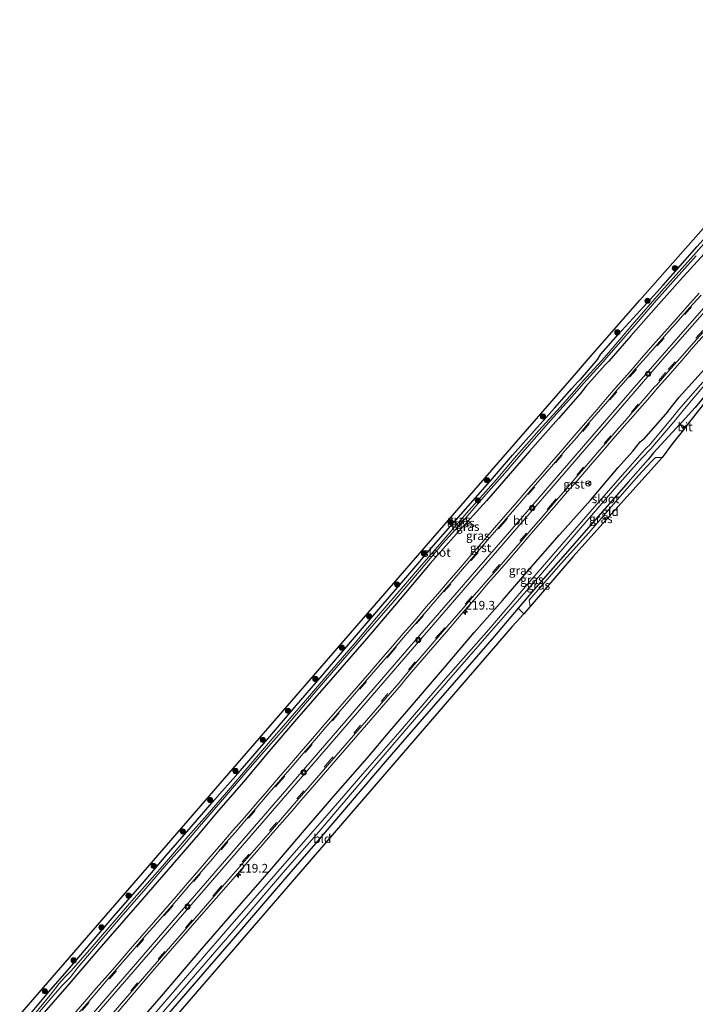
# Model space of a CAD drawing. Units: metres. Extents: x 229997 to 233337, y 441179 to 443750.
# Drawn here: x 231173 to 231367, y 442085 to 442368 of the extents above; entities that cross this region are included whole.
import ezdxf
from ezdxf.enums import TextEntityAlignment as Align

# ---------------------------------------------------------------- set-up
doc = ezdxf.new("R2010")
doc.units = ezdxf.units.M
doc.linetypes.add('VW-3-9_STREEP', pattern=[12, 3, -9])
doc.layers.get('0').update_dxf_attribs({"lineweight": 25})
for name, color, linetype, lineweight in [('B-ME-AL-OVERIG-S-B1', 7, 'Continuous', 18), ('B-ME-AM-KILOMETR-S-B1', 7, 'Continuous', 18), ('B-ME-GR-BOOM-S-B1', 93, 'Continuous', 18), ('B-ME-IE-GRASLAND-GV-B6', 93, 'Continuous', 18), ('B-ME-IE-GRONDWERKLIJN-GROND_INGERICHT-GV-B6', 253, 'Continuous', 18), ('B-ME-IE-TERREINAFSCHEIDING-DOORGANG-L-B1', 8, 'IE-TERREINAFSCHEIDING-KUNSTMATIG-OPEN', 18), ('B-ME-OG-WATER-GV-B6', 153, 'Continuous', 18), ('B-ME-VH-VERH_SOORT-BITUMEN-GV-B6', 8, 'IE-TERREINAFSCHEIDING-NATUURLIJK-HOUTWAL', 18), ('B-ME-VH-VERH_SOORT-GV-B6', 8, 'Continuous', 18), ('B-ME-VW-MARKERING-39STREEP-015-L-B1', 255, 'VW-3-9_STREEP', 18), ('B-ME-VW-MARKERING-STREEP-015-L-B1', 7, 'Continuous', 18), ('B-ME-VW-MEUBILAIR_WEGMEUBILAIR-RONA-S-B1', 8, 'Continuous', 18)]:
    doc.layers.add(name, color=color, linetype=linetype, lineweight=lineweight)
doc.layers.add('B-ME-GW-INSTEEKWATERGANG-L-B1', color=10, linetype='Continuous')
doc.layers.add('B-ME-KG-KADASTRAAL-OPNAMEDTMGRENS-L-B1', color=10, linetype='Continuous')
doc.styles.add('NLCS-ISO', font='NLCS-ISO.TTF')
doc.linetypes.add('IE-TERREINAFSCHEIDING-KUNSTMATIG-OPEN', pattern='A,7,-1.5,[67,NLCS.SHX,S=0.75,R=0,X=0,Y=0],-1.5', length=10)
doc.linetypes.add('IE-TERREINAFSCHEIDING-NATUURLIJK-HOUTWAL', pattern='A,7,-1.5,[67,NLCS.SHX,S=0.75,R=45,X=0,Y=0],-1.5,7,-1.5,[70,NLCS.SHX,S=0.75,R=0,X=0,Y=0],-1.5', length=20)

# ---------------------------------------------------------------- blocks, each defined once
blk = doc.blocks.new('hecto')
for p, q in [((0, 0.625), (-0.625, 0)), ((0, -0.625), (0, 0.625)), ((-0.625, 0), (0.625, 0)), ((0.625, 0), (0, -0.625))]:
    blk.add_line(p, q)
blk = doc.blocks.new('boom')
h = blk.add_hatch(color=256)
edge = h.paths.add_edge_path()
edge.add_arc((0, 0), 0.75, 0, 360)
blk.add_circle((0, 0), 0.75)
blk = doc.blocks.new('wegwijzer')
for q in [(-0.53, -0.53), (0, 0.75), (0.53, -0.53)]:
    blk.add_line((0, 0), q)
blk.add_circle((0, 0), 0.75)
blk = doc.blocks.new('glasbolreflect')
for p, q in [((-0.75, 0), (-0.4, 0)), ((-0.28, 0.28), (-0.53, 0.53)), ((0, 0.4), (0, 0.75)), ((0.28, 0.28), (0.53, 0.53)), ((-0.53, -0.53), (-0.28, -0.28)), ((0, -0.75), (0, -0.4)), ((0.53, -0.53), (0.28, -0.28)), ((0.4, 0), (0.75, 0))]:
    blk.add_line(p, q)
for radius in [0.75, 0.4]:
    blk.add_circle((0, 0), radius)

msp = doc.modelspace()

# ---------------------------------------------------------------- linework, layer by layer
at = {"layer": 'B-ME-GW-INSTEEKWATERGANG-L-B1'}
for p, q in [((231338.757, 442270.419, 19.789), (231333.732, 442264.42, 19.797)), ((231335.302, 442262.458, 19.733), (231340.902, 442268.684, 19.836)), ((231358.94, 442255.284, 19.833), (231351.865, 442247.275, 19.848)), ((231354.821, 442243.375, 19.645), (231362.449, 442251.722, 19.769))]:
    msp.add_line(p, q, dxfattribs=at)
for points in [[(231338.757, 442270.419, 19.789), (231339.628, 442271.705, 19.789), (231344.609, 442277.446, 19.793), (231352.002, 442285.423, 19.729), (231357.59, 442291.558, 19.733), (231367.328, 442302.743, 19.693), (231373.303, 442309.319, 19.665), (231382.56, 442319.512, 19.665), (231390.471, 442328.254, 19.665), (231398.341, 442337.243, 19.626), (231405.468, 442344.935, 19.59), (231413.853, 442354.349, 19.661), (231422.542, 442363.849, 19.661), (231425.009, 442366.636, 19.685)], [(231427.221, 442364.855, 19.836), (231420.197, 442356.869, 19.836), (231412.274, 442348.233, 19.836), (231404.798, 442339.898, 19.805), (231396.139, 442330.358, 19.773), (231387.341, 442320.25, 19.789), (231378.658, 442310.811, 19.749), (231369.314, 442300.596, 19.757), (231362.483, 442292.999, 19.769), (231355.512, 442285.253, 19.777), (231348.238, 442277.015, 19.777), (231341.93, 442269.721, 19.785), (231340.902, 442268.684, 19.836)], [(231447.457, 442348.562, 19.075), (231441.194, 442341.222, 19.068), (231432.307, 442331.529, 19.168), (231423.061, 442320.877, 19.184), (231412.177, 442308.734, 19.216), (231404.545, 442300.366, 19.216), (231396.327, 442290.594, 19.653), (231395.208, 442289.323, 19.653), (231390.055, 442283.563, 19.669), (231386.689, 442279.763, 19.665), (231378.942, 442270.612, 19.904), (231372.248, 442263.057, 19.904), (231366.729, 442256.396, 19.876), (231363.054, 442252.252, 19.769), (231362.449, 442251.722, 19.769)], [(231358.94, 442255.284, 19.833), (231362.189, 442259.378, 19.709), (231371.203, 442269.322, 19.693), (231380.25, 442279.332, 19.677), (231383.796, 442283.355, 19.809), (231390.503, 442290.787, 19.817), (231394.08, 442294.822, 19.681)], [(231174.299, 442080.348, 19.484), (231181.01, 442088.425, 19.482), (231186.86, 442095.173, 19.522), (231192.884, 442102.219, 19.546), (231200.364, 442110.967, 19.55), (231207.858, 442119.574, 19.55), (231214.733, 442127.611, 19.594), (231221.904, 442135.841, 19.622), (231227.96, 442142.82, 19.637), (231236.072, 442152.065, 19.598), (231244.444, 442161.851, 19.566), (231252.169, 442170.84, 19.546), (231258.947, 442178.685, 19.546), (231268.28, 442189.603, 19.566), (231276.362, 442199.076, 19.57), (231284.122, 442208.084, 19.574), (231291.543, 442216.755, 19.578), (231299.435, 442225.64, 19.606), (231308.482, 442236.027, 19.693), (231314.246, 442242.737, 19.745), (231320.552, 442249.792, 19.737), (231326.348, 442256.189, 19.797), (231331.309, 442261.838, 19.825), (231332.953, 442263.703, 19.825), (231333.346, 442264.112, 19.801), (231333.732, 442264.42, 19.797)], [(231335.302, 442262.458, 19.733), (231333.652, 442260.332, 19.733), (231327.492, 442253.236, 19.733), (231319.223, 442243.949, 19.733), (231306.798, 442229.587, 19.733), (231297.301, 442219.153, 19.681), (231290.606, 442211.604, 19.629), (231281.911, 442201.347, 19.562), (231272.263, 442189.946, 19.538), (231260.694, 442176.535, 19.538), (231252.162, 442166.837, 19.538), (231244.23, 442157.503, 19.518), (231236.936, 442148.811, 19.518), (231229.16, 442139.838, 19.594), (231223.933, 442133.54, 19.618), (231214.035, 442122.177, 19.57), (231205.76, 442112.685, 19.534), (231195.331, 442100.707, 19.498), (231186.09, 442089.898, 19.474), (231176.289, 442078.678, 19.457)], [(231193.265, 442064.425, 19.476), (231203.739, 442076.099, 19.474), (231213.346, 442087.125, 19.474), (231224.92, 442100.741, 19.474), (231236.319, 442113.906, 19.474), (231245.062, 442123.9, 19.474), (231254.495, 442134.845, 19.482), (231263.42, 442145.371, 19.49), (231272.432, 442155.568, 19.494), (231279.068, 442163.451, 19.566), (231286.046, 442171.589, 19.566), (231294.695, 442181.638, 19.61), (231303.235, 442191.769, 19.614), (231311.369, 442200.909, 19.614), (231318.988, 442209.779, 19.618), (231327.798, 442219.816, 19.618), (231336.739, 442229.905, 19.633), (231344.627, 442239.126, 19.685), (231348.832, 442243.881, 19.713), (231350.972, 442246.537, 19.848), (231351.865, 442247.275, 19.848)], [(231354.821, 442243.375, 19.645), (231353.224, 442241.477, 19.466), (231347.467, 442234.91, 19.399), (231338.876, 442225.117, 19.371), (231329.355, 442214.257, 19.239), (231320.931, 442204.681, 19.251), (231315.897, 442198.697, 19.255), (231309.114, 442190.636, 19.22), (231298.733, 442178.737, 19.164), (231288.269, 442166.761, 19.172), (231278.222, 442155.166, 19.14), (231267.536, 442142.725, 19.132), (231257.581, 442131.055, 19.204), (231249.972, 442122.203, 19.283), (231241.565, 442112.496, 19.283), (231234.593, 442104.449, 19.247), (231225.799, 442094.257, 19.239), (231213.548, 442080.112, 19.056), (231204.929, 442070.371, 18.993), (231197.157, 442061.157, 18.939)]]:
    msp.add_polyline3d(points, dxfattribs=at)
at = {"layer": 'B-ME-IE-GRASLAND-GV-B6'}
for points in [[(231172.587, 442081.812, 19.654), (231206.727, 442121.174, 19.657), (231231.48, 442149.739, 19.685), (231304.424, 442234.031, 19.813), (231332.631, 442266.394, 19.761), (231336.138, 442270.417, 19.793), (231350.848, 442287.294, 19.781), (231381.528, 442321.955, 19.781)], [(231374.397, 442309.315, 19.148), (231366.277, 442300.124, 19.08), (231357.069, 442289.866, 19.08), (231348.776, 442280.282, 19.08), (231341.824, 442272.173, 19.08), (231339.893, 442269.905, 18.933), (231334.317, 442263.83, 18.825), (231332.024, 442261.174, 18.873), (231327.931, 442256.508, 19.024), (231321.798, 442249.799, 19.144), (231314.72, 442241.736, 19.184), (231309.597, 442235.655, 19.084), (231300.989, 442225.987, 19.001), (231293.936, 442217.777, 18.933), (231288.229, 442211.2, 18.885), (231281.077, 442202.936, 18.849), (231275.154, 442196.007, 18.961), (231268.999, 442188.785, 18.961), (231262.333, 442181.013, 18.933), (231254.126, 442171.513, 18.905), (231245.205, 442161.141, 18.905), (231239.066, 442153.952, 18.961), (231232.041, 442145.723, 19.001), (231226.448, 442139.26, 19.001), (231221.053, 442133.194, 18.905), (231213.602, 442124.547, 18.889), (231204.822, 442114.583, 18.869), (231193.395, 442101.323, 18.869), (231187.321, 442094.383, 18.869), (231185.799, 442092.844, 18.869), (231183.941, 442090.798, 18.869), (231181.317, 442087.468, 18.869), (231175.013, 442079.75, 18.868)], [(231367.328, 442302.743, 19.693), (231357.59, 442291.558, 19.733), (231352.002, 442285.423, 19.729), (231344.609, 442277.446, 19.793), (231339.628, 442271.705, 19.789), (231338.757, 442270.419, 19.789), (231333.732, 442264.42, 19.797), (231333.346, 442264.112, 19.801), (231332.953, 442263.703, 19.825), (231331.309, 442261.838, 19.825), (231326.348, 442256.189, 19.797), (231320.552, 442249.792, 19.737), (231314.246, 442242.737, 19.745), (231308.482, 442236.027, 19.693), (231299.435, 442225.64, 19.606), (231291.543, 442216.755, 19.578), (231284.122, 442208.084, 19.574), (231276.362, 442199.076, 19.57), (231268.28, 442189.603, 19.566), (231258.947, 442178.685, 19.546), (231252.169, 442170.84, 19.546), (231244.444, 442161.851, 19.566), (231236.072, 442152.065, 19.598), (231227.96, 442142.82, 19.637), (231221.904, 442135.841, 19.622), (231214.733, 442127.611, 19.594), (231207.858, 442119.574, 19.55), (231200.364, 442110.967, 19.55), (231192.884, 442102.219, 19.546), (231186.86, 442095.173, 19.522), (231181.01, 442088.425, 19.482), (231174.299, 442080.348, 19.484)], [(231174.299, 442080.348, 19.484), (231181.01, 442088.425, 19.482), (231186.86, 442095.173, 19.522), (231192.884, 442102.219, 19.546), (231200.364, 442110.967, 19.55), (231207.858, 442119.574, 19.55), (231214.733, 442127.611, 19.594), (231221.904, 442135.841, 19.622), (231227.96, 442142.82, 19.637), (231236.072, 442152.065, 19.598), (231244.444, 442161.851, 19.566), (231252.169, 442170.84, 19.546), (231258.947, 442178.685, 19.546), (231268.28, 442189.603, 19.566), (231276.362, 442199.076, 19.57), (231284.122, 442208.084, 19.574), (231291.543, 442216.755, 19.578), (231299.435, 442225.64, 19.606), (231308.482, 442236.027, 19.693), (231314.246, 442242.737, 19.745), (231320.552, 442249.792, 19.737), (231326.348, 442256.189, 19.797), (231331.309, 442261.838, 19.825), (231332.953, 442263.703, 19.825), (231333.346, 442264.112, 19.801), (231333.732, 442264.42, 19.797), (231338.757, 442270.419, 19.789), (231339.628, 442271.705, 19.789), (231344.609, 442277.446, 19.793), (231352.002, 442285.423, 19.729), (231357.59, 442291.558, 19.733), (231367.328, 442302.743, 19.693)], [(231176.289, 442078.678, 19.457), (231186.09, 442089.898, 19.474), (231195.331, 442100.707, 19.498), (231205.76, 442112.685, 19.534), (231214.035, 442122.177, 19.57), (231223.933, 442133.54, 19.618), (231229.16, 442139.838, 19.594), (231236.936, 442148.811, 19.518), (231244.23, 442157.503, 19.518), (231252.162, 442166.837, 19.538), (231260.694, 442176.535, 19.538), (231272.263, 442189.946, 19.538), (231281.911, 442201.347, 19.562), (231290.606, 442211.604, 19.629), (231297.301, 442219.153, 19.681), (231306.798, 442229.587, 19.733), (231319.223, 442243.949, 19.733), (231327.492, 442253.236, 19.733), (231333.652, 442260.332, 19.733), (231335.302, 442262.458, 19.733), (231340.902, 442268.684, 19.836), (231341.93, 442269.721, 19.785), (231348.238, 442277.015, 19.777), (231355.512, 442285.253, 19.777), (231362.483, 442292.999, 19.769), (231369.314, 442300.596, 19.757)], [(231369.314, 442300.596, 19.757), (231362.483, 442292.999, 19.769), (231355.512, 442285.253, 19.777), (231348.238, 442277.015, 19.777), (231341.93, 442269.721, 19.785), (231340.902, 442268.684, 19.836), (231335.302, 442262.458, 19.733), (231333.652, 442260.332, 19.733), (231327.492, 442253.236, 19.733), (231319.223, 442243.949, 19.733), (231306.798, 442229.587, 19.733), (231297.301, 442219.153, 19.681), (231290.606, 442211.604, 19.629), (231281.911, 442201.347, 19.562), (231272.263, 442189.946, 19.538), (231260.694, 442176.535, 19.538), (231252.162, 442166.837, 19.538), (231244.23, 442157.503, 19.518), (231236.936, 442148.811, 19.518), (231229.16, 442139.838, 19.594), (231223.933, 442133.54, 19.618), (231214.035, 442122.177, 19.57), (231205.76, 442112.685, 19.534), (231195.331, 442100.707, 19.498), (231186.09, 442089.898, 19.474), (231176.289, 442078.678, 19.457)], [(231177.146, 442081.321, 18.857), (231182.76, 442087.936, 18.865), (231184.899, 442090.288, 18.865), (231187.047, 442092.554, 18.865), (231189.324, 442095.448, 18.865), (231194.4, 442101.347, 18.849), (231201.036, 442109.102, 18.849), (231208.887, 442118.132, 18.893), (231215.263, 442125.596, 18.905), (231219.514, 442130.263, 18.921), (231224.244, 442135.944, 18.969), (231232.106, 442145.063, 18.969), (231237.588, 442151.488, 18.913), (231244.09, 442158.968, 18.901), (231248.521, 442163.93, 18.901), (231258.035, 442175.096, 18.901), (231264.822, 442182.98, 18.897), (231271.995, 442191.33, 18.837), (231279.813, 442200.366, 18.837), (231287.483, 442209.349, 18.877), (231294.106, 442217.196, 18.877), (231299.672, 442223.382, 19.009), (231306.557, 442231.412, 19.028), (231312.034, 442237.55, 19.096), (231317.777, 442244.272, 19.076), (231326.048, 442253.669, 19.028), (231330.595, 442258.741, 18.949), (231334.707, 442263.444, 18.825), (231340.285, 442269.579, 18.933), (231341.978, 442271.467, 19.084), (231344.729, 442274.664, 19.084), (231349.812, 442280.471, 19.084), (231354.975, 442286.473, 19.084), (231360.47, 442292.632, 19.052), (231367.065, 442300.057, 19.1)], [(231367.907, 442289.289, 20.254), (231364.555, 442285.581, 20.249), (231361.244, 442281.83, 20.233), (231357.913, 442278.101, 20.227), (231354.61, 442274.341, 20.214), (231351.302, 442270.587, 20.193), (231348.028, 442266.81, 20.186), (231344.716, 442263.061, 20.186), (231343.955, 442262.173, 20.186), (231342.13, 442260.043, 20.185), (231341.457, 442259.257, 20.185), (231338.537, 442255.795, 20.162), (231335.239, 442252.031, 20.144), (231331.982, 442248.233, 20.126), (231328.718, 442244.448, 20.147), (231325.443, 442240.673, 20.143), (231322.154, 442236.908, 20.128), (231318.871, 442233.132, 20.124), (231315.622, 442229.33, 20.117), (231312.35, 442225.553, 20.086), (231309.071, 442221.776, 20.079), (231305.816, 442217.98, 20.082), (231302.549, 442214.197, 20.087), (231299.284, 442210.412, 20.065), (231295.997, 442206.642, 20.057), (231292.74, 442202.848, 20.048), (231289.456, 442199.082, 20.021), (231286.231, 442195.275, 20.014), (231282.931, 442191.521, 20.007), (231279.679, 442187.719, 19.997), (231276.401, 442183.947, 19.977), (231273.133, 442180.163, 19.968), (231269.857, 442176.387, 19.947), (231266.583, 442172.609, 19.942), (231263.304, 442168.832, 19.946), (231260.029, 442165.05, 19.943), (231256.775, 442161.253, 19.933), (231253.503, 442157.475, 19.939), (231250.259, 442153.671, 19.933), (231246.982, 442149.898, 19.927), (231243.71, 442146.114, 19.942), (231240.444, 442142.327, 19.921), (231237.183, 442138.542, 19.921), (231233.886, 442134.783, 19.924), (231230.595, 442131.008, 19.918), (231227.38, 442127.177, 19.91), (231224.105, 442123.408, 19.9), (231220.834, 442119.62, 19.9), (231217.594, 442115.817, 19.895), (231214.299, 442112.064, 19.885), (231211.002, 442108.303, 19.877), (231207.712, 442104.533, 19.87), (231204.448, 442100.745, 19.863), (231201.171, 442096.972, 19.866), (231197.883, 442093.205, 19.86), (231194.595, 442089.432, 19.858), (231191.356, 442085.623, 19.857), (231188.067, 442081.853, 19.849)], [(231199.525, 442081.165, 19.882), (231211.461, 442095.071, 19.892), (231223.516, 442108.999, 19.926), (231234.599, 442121.707, 19.941), (231245.265, 442134.024, 19.951), (231251.547, 442141.259, 19.953), (231252.835, 442142.761, 19.954), (231254.826, 442145.069, 19.958), (231282.231, 442176.674, 19.984), (231283.622, 442178.389, 19.994), (231285.344, 442180.424, 20.009), (231290.063, 442185.956, 20.026), (231295.897, 442192.706, 20.048), (231297.389, 442194.432, 20.052), (231300.666, 442198.208, 20.057), (231303.949, 442201.983, 20.076), (231307.198, 442205.782, 20.089), (231310.492, 442209.537, 20.098), (231313.783, 442213.311, 20.112), (231317.018, 442217.126, 20.131), (231320.282, 442220.909, 20.148), (231323.558, 442224.684, 20.146), (231326.834, 442228.464, 20.159), (231330.095, 442232.253, 20.17), (231333.374, 442236.026, 20.188), (231336.646, 442239.811, 20.177), (231339.899, 442243.608, 20.201), (231343.161, 442247.392, 20.222), (231346.443, 442251.159, 20.219), (231348.903, 442253.944, 20.22), (231350.739, 442256.024, 20.22), (231353.065, 442258.657, 20.221), (231356.323, 442262.451, 20.224), (231359.621, 442266.205, 20.231), (231362.915, 442269.968, 20.231), (231366.203, 442273.725, 20.242), (231369.529, 442277.458, 20.244)], [(231203.739, 442076.099, 19.474), (231213.346, 442087.125, 19.474), (231224.92, 442100.741, 19.474), (231236.319, 442113.906, 19.474), (231245.062, 442123.9, 19.474), (231254.495, 442134.845, 19.482), (231263.42, 442145.371, 19.49), (231272.432, 442155.568, 19.494), (231279.068, 442163.451, 19.566), (231286.046, 442171.589, 19.566), (231294.695, 442181.638, 19.61), (231303.235, 442191.769, 19.614), (231311.369, 442200.909, 19.614), (231318.988, 442209.779, 19.618), (231327.798, 442219.816, 19.618), (231336.739, 442229.905, 19.633), (231344.627, 442239.126, 19.685), (231348.832, 442243.881, 19.713), (231350.972, 442246.537, 19.848), (231351.865, 442247.275, 19.848), (231358.94, 442255.284, 19.833), (231362.189, 442259.378, 19.709), (231371.203, 442269.322, 19.693)], [(231371.203, 442269.322, 19.693), (231362.189, 442259.378, 19.709)], [(231368.939, 442263.688, 18.459), (231362.614, 442256.48, 18.459), (231360.888, 442254.39, 18.459), (231360.276, 442253.571, 18.459), (231353.402, 442245.404, 18.317), (231353.118, 442245.209, 18.317), (231352.579, 442244.656, 18.317), (231351.502, 442243.52, 18.316), (231346.637, 442237.942, 18.316), (231337.813, 442227.865, 18.316), (231328.42, 442217.031, 18.316), (231318.53, 442205.661, 18.316), (231307.421, 442192.569, 18.317), (231294.336, 442177.727, 18.317), (231281.983, 442163.337, 18.317), (231271.199, 442151.061, 18.317), (231260.896, 442139.125, 18.317), (231246.251, 442122.303, 18.317), (231232.989, 442107.159, 18.317), (231218.419, 442090.307, 18.317), (231206.753, 442076.708, 18.318)], [(231211.468, 442079.898, 18.327), (231224.397, 442094.867, 18.327), (231236.606, 442109.05, 18.326), (231248.886, 442123.397, 18.325), (231258.538, 442134.38, 18.325), (231272.017, 442150.266, 18.324), (231287.253, 442168.063, 18.323), (231296.558, 442178.81, 18.322), (231307.571, 442191.472, 18.322), (231322.277, 442208.347, 18.323), (231333.89, 442221.861, 18.322), (231344.216, 442233.759, 18.322), (231351.517, 442241.959, 18.322), (231353.963, 442244.559, 18.323), (231361.184, 442252.987, 18.459), (231362.006, 442253.93, 18.459), (231364.686, 442257.137, 18.459), (231369.987, 442263.458, 18.459)], [(231372.248, 442263.057, 19.904), (231366.729, 442256.396, 19.876), (231363.054, 442252.252, 19.769), (231362.449, 442251.722, 19.769), (231354.821, 442243.375, 19.645), (231353.224, 442241.477, 19.466), (231347.467, 442234.91, 19.399), (231338.876, 442225.117, 19.371), (231329.355, 442214.257, 19.239), (231320.931, 442204.681, 19.251), (231315.897, 442198.697, 19.255), (231309.114, 442190.636, 19.22), (231298.733, 442178.737, 19.164), (231288.269, 442166.761, 19.172), (231278.222, 442155.166, 19.14), (231267.536, 442142.725, 19.132), (231257.581, 442131.055, 19.204), (231249.972, 442122.203, 19.283), (231241.565, 442112.496, 19.283), (231234.593, 442104.449, 19.247), (231225.799, 442094.257, 19.239), (231213.548, 442080.112, 19.056)], [(231363.065, 442250.555, 19.88), (231362.449, 442251.722, 19.769), (231363.054, 442252.252, 19.769), (231366.729, 442256.396, 19.876), (231372.248, 442263.057, 19.904)], [(231362.189, 442259.378, 19.709), (231358.94, 442255.284, 19.833), (231351.865, 442247.275, 19.848), (231350.972, 442246.537, 19.848), (231348.832, 442243.881, 19.713), (231344.627, 442239.126, 19.685), (231336.739, 442229.905, 19.633), (231327.798, 442219.816, 19.618), (231318.988, 442209.779, 19.618), (231311.369, 442200.909, 19.614), (231303.235, 442191.769, 19.614), (231294.695, 442181.638, 19.61), (231286.046, 442171.589, 19.566), (231279.068, 442163.451, 19.566), (231272.432, 442155.568, 19.494), (231263.42, 442145.371, 19.49), (231254.495, 442134.845, 19.482), (231245.062, 442123.9, 19.474), (231236.319, 442113.906, 19.474), (231224.92, 442100.741, 19.474), (231213.346, 442087.125, 19.474), (231203.739, 442076.099, 19.474)], [(231371.243, 442260.044, 19.972), (231364.48, 442251.423, 19.876), (231363.065, 442250.555, 19.88)], [(231363.065, 442250.555, 19.88), (231363.378, 442249.965, 20.036), (231360.249, 442246.025, 19.936), (231357.223, 442242.035, 19.852), (231355.31, 442242.061, 19.653), (231354.147, 442240.815, 19.554), (231350.451, 442236.82, 19.502), (231344.539, 442230.041, 19.502), (231336.221, 442220.4, 19.419), (231328.163, 442211.419, 19.331), (231319.003, 442201.025, 19.307), (231319.299, 442199.164, 19.307), (231317.5, 442197.137, 19.303), (231315.897, 442198.697, 19.255), (231320.931, 442204.681, 19.251), (231329.355, 442214.257, 19.239), (231338.876, 442225.117, 19.371), (231347.467, 442234.91, 19.399), (231353.224, 442241.477, 19.466), (231354.821, 442243.375, 19.645), (231362.449, 442251.722, 19.769), (231363.065, 442250.555, 19.88)]]:
    msp.add_polyline3d(points, dxfattribs=at)
at = {"layer": 'B-ME-IE-GRONDWERKLIJN-GROND_INGERICHT-GV-B6'}
for points in [[(231357.223, 442242.035, 19.852), (231354.05, 442238.39, 19.478), (231331.728, 442213.53, 19.478), (231319.299, 442199.164, 19.307), (231319.003, 442201.025, 19.307), (231328.163, 442211.419, 19.331), (231336.221, 442220.4, 19.419), (231344.539, 442230.041, 19.502), (231350.451, 442236.82, 19.502), (231354.147, 442240.815, 19.554), (231355.31, 442242.061, 19.653), (231357.223, 442242.035, 19.852)], [(231317.5, 442197.137, 19.303), (231314.192, 442193.422, 19.303), (231252.137, 442121.588, 19.303), (231208.438, 442071.002, 19.04), (231198.786, 442059.793, 18.999), (231197.157, 442061.157, 18.939), (231204.929, 442070.371, 18.993), (231213.548, 442080.112, 19.056), (231225.799, 442094.257, 19.239), (231234.593, 442104.449, 19.247), (231241.565, 442112.496, 19.283), (231249.972, 442122.203, 19.283), (231257.581, 442131.055, 19.204), (231267.536, 442142.725, 19.132), (231278.222, 442155.166, 19.14), (231288.269, 442166.761, 19.172), (231298.733, 442178.737, 19.164), (231309.114, 442190.636, 19.22), (231315.897, 442198.697, 19.255), (231317.5, 442197.137, 19.303)]]:
    msp.add_polyline3d(points, dxfattribs=at)
at = {"layer": 'B-ME-IE-TERREINAFSCHEIDING-DOORGANG-L-B1'}
msp.add_polyline3d([(231362.449, 442251.722, 19.769), (231363.065, 442250.555, 19.88), (231363.378, 442249.965, 20.036)], dxfattribs=at)
at = {"layer": 'B-ME-KG-KADASTRAAL-OPNAMEDTMGRENS-L-B1'}
for points in [[(231172.587, 442081.812, 19.654), (231206.727, 442121.174, 19.657), (231231.48, 442149.739, 19.685), (231304.424, 442234.031, 19.813), (231332.631, 442266.394, 19.761), (231336.138, 442270.417, 19.793), (231350.848, 442287.294, 19.781), (231381.528, 442321.955, 19.781), (231423.366, 442367.913, 19.9)], [(231449.071, 442347.221, 19.176), (231404.3476, 442297.6395, 19.4117), (231392.313, 442284.805, 19.797), (231371.243, 442260.044, 19.972), (231364.48, 442251.423, 19.876), (231363.378, 442249.965, 20.036), (231360.249, 442246.025, 19.936), (231357.223, 442242.035, 19.852), (231354.05, 442238.39, 19.478), (231331.728, 442213.53, 19.478), (231319.299, 442199.164, 19.307), (231317.5, 442197.137, 19.303), (231314.192, 442193.422, 19.303), (231252.137, 442121.588, 19.303), (231208.438, 442071.002, 19.04), (231198.786, 442059.793, 18.999)]]:
    msp.add_polyline3d(points, dxfattribs=at)
at = {"layer": 'B-ME-OG-WATER-GV-B6'}
for points in [[(231175.013, 442079.75, 18.868), (231181.317, 442087.468, 18.869), (231183.941, 442090.798, 18.869), (231185.799, 442092.844, 18.869), (231187.321, 442094.383, 18.869), (231193.395, 442101.323, 18.869), (231204.822, 442114.583, 18.869), (231213.602, 442124.547, 18.889), (231221.053, 442133.194, 18.905), (231226.448, 442139.26, 19.001), (231232.041, 442145.723, 19.001), (231239.066, 442153.952, 18.961), (231245.205, 442161.141, 18.905), (231254.126, 442171.513, 18.905), (231262.333, 442181.013, 18.933), (231268.999, 442188.785, 18.961), (231275.154, 442196.007, 18.961), (231281.077, 442202.936, 18.849), (231288.229, 442211.2, 18.885), (231293.936, 442217.777, 18.933), (231300.989, 442225.987, 19.001), (231309.597, 442235.655, 19.084), (231314.72, 442241.736, 19.184), (231321.798, 442249.799, 19.144), (231327.931, 442256.508, 19.024), (231332.024, 442261.174, 18.873), (231334.317, 442263.83, 18.825), (231339.893, 442269.905, 18.933), (231341.824, 442272.173, 19.08), (231348.776, 442280.282, 19.08), (231357.069, 442289.866, 19.08), (231366.277, 442300.124, 19.08), (231374.397, 442309.315, 19.148)], [(231367.065, 442300.057, 19.1), (231360.47, 442292.632, 19.052), (231354.975, 442286.473, 19.084), (231349.812, 442280.471, 19.084), (231344.729, 442274.664, 19.084), (231341.978, 442271.467, 19.084), (231340.285, 442269.579, 18.933), (231334.707, 442263.444, 18.825), (231330.595, 442258.741, 18.949), (231326.048, 442253.669, 19.028), (231317.777, 442244.272, 19.076), (231312.034, 442237.55, 19.096), (231306.557, 442231.412, 19.028), (231299.672, 442223.382, 19.009), (231294.106, 442217.196, 18.877), (231287.483, 442209.349, 18.877), (231279.813, 442200.366, 18.837), (231271.995, 442191.33, 18.837), (231264.822, 442182.98, 18.897), (231258.035, 442175.096, 18.901), (231248.521, 442163.93, 18.901), (231244.09, 442158.968, 18.901), (231237.588, 442151.488, 18.913), (231232.106, 442145.063, 18.969), (231224.244, 442135.944, 18.969), (231219.514, 442130.263, 18.921), (231215.263, 442125.596, 18.905), (231208.887, 442118.132, 18.893), (231201.036, 442109.102, 18.849), (231194.4, 442101.347, 18.849), (231189.324, 442095.448, 18.865), (231187.047, 442092.554, 18.865), (231184.899, 442090.288, 18.865), (231182.76, 442087.936, 18.865), (231177.146, 442081.321, 18.857)], [(231206.753, 442076.708, 18.318), (231218.419, 442090.307, 18.317), (231232.989, 442107.159, 18.317), (231246.251, 442122.303, 18.317), (231260.896, 442139.125, 18.317), (231271.199, 442151.061, 18.317), (231281.983, 442163.337, 18.317), (231294.336, 442177.727, 18.317), (231307.421, 442192.569, 18.317), (231318.53, 442205.661, 18.316), (231328.42, 442217.031, 18.316), (231337.813, 442227.865, 18.316), (231346.637, 442237.942, 18.316), (231351.502, 442243.52, 18.316), (231352.579, 442244.656, 18.317), (231353.118, 442245.209, 18.317), (231353.402, 442245.404, 18.317), (231360.276, 442253.571, 18.459), (231360.888, 442254.39, 18.459), (231362.614, 442256.48, 18.459), (231368.939, 442263.688, 18.459)], [(231369.987, 442263.458, 18.459), (231364.686, 442257.137, 18.459), (231362.006, 442253.93, 18.459), (231361.184, 442252.987, 18.459), (231353.963, 442244.559, 18.323), (231351.517, 442241.959, 18.322), (231344.216, 442233.759, 18.322), (231333.89, 442221.861, 18.322), (231322.277, 442208.347, 18.323), (231307.571, 442191.472, 18.322), (231296.558, 442178.81, 18.322), (231287.253, 442168.063, 18.323), (231272.017, 442150.266, 18.324), (231258.538, 442134.38, 18.325), (231248.886, 442123.397, 18.325), (231236.606, 442109.05, 18.326), (231224.397, 442094.867, 18.327), (231211.468, 442079.898, 18.327)]]:
    msp.add_polyline3d(points, dxfattribs=at)
at = {"layer": 'B-ME-VH-VERH_SOORT-BITUMEN-GV-B6'}
for points in [[(231188.674, 442081.334, 19.873), (231191.961, 442085.102, 19.884), (231195.2, 442088.91, 19.881), (231198.485, 442092.68, 19.876), (231201.773, 442096.447, 19.889), (231205.052, 442100.222, 19.878), (231208.315, 442104.01, 19.883), (231211.603, 442107.778, 19.901), (231214.899, 442111.538, 19.906), (231218.198, 442115.295, 19.915), (231221.44, 442119.1, 19.915), (231224.709, 442122.885, 19.929), (231227.987, 442126.658, 19.918), (231231.202, 442130.489, 19.92), (231234.488, 442134.258, 19.927), (231237.786, 442138.018, 19.936), (231241.049, 442141.806, 19.939), (231244.315, 442145.592, 19.942), (231247.585, 442149.375, 19.95), (231250.864, 442153.15, 19.942), (231254.108, 442156.955, 19.96), (231257.38, 442160.732, 19.96), (231260.634, 442164.529, 19.97), (231263.907, 442168.309, 19.978), (231267.186, 442172.085, 19.975), (231270.461, 442175.864, 19.989), (231273.737, 442179.641, 19.984), (231277.005, 442183.424, 19.999), (231280.284, 442187.198, 20.021), (231283.534, 442190.998, 20.037), (231286.835, 442194.753, 20.045), (231290.069, 442198.568, 20.047), (231293.355, 442202.337, 20.057), (231296.612, 442206.131, 20.077), (231299.898, 442209.899, 20.093), (231303.164, 442213.685, 20.1), (231306.432, 442217.469, 20.097), (231309.687, 442221.264, 20.117), (231312.964, 442225.041, 20.119), (231316.239, 442228.819, 20.142), (231319.486, 442232.621, 20.146), (231322.767, 442236.394, 20.147), (231326.056, 442240.159, 20.15), (231329.333, 442243.936, 20.16), (231332.598, 442247.723, 20.168), (231335.5258, 442251.1961, 20.2156), (231339.624, 442255.9408, 20.2273), (231342.201, 442258.9278, 20.2452), (231344.3756, 442261.4483, 20.2409), (231345.5168, 442262.7725, 20.2403), (231347.399, 442264.9368, 20.2499), (231349.614, 442267.4841, 20.256), (231351.905, 442270.061, 20.229), (231355.211, 442273.812, 20.234), (231358.512, 442277.57, 20.237), (231361.843, 442281.299, 20.252), (231365.151, 442285.048, 20.267), (231368.505, 442288.757, 20.271)], [(231368.931, 442277.987, 20.258), (231365.605, 442274.253, 20.255), (231362.315, 442270.493, 20.243), (231359.021, 442266.731, 20.247), (231355.72, 442262.975, 20.24), (231355.1, 442262.3097, 20.2612), (231352.269, 442259.0678, 20.2551), (231350.5582, 442257.1047, 20.2428), (231348.784, 442255.0642, 20.2258), (231347.5714, 442253.6824, 20.2419), (231346.6441, 442252.6201, 20.2393), (231344.736, 442250.4319, 20.24), (231340.977, 442246.1083, 20.228), (231339.294, 442244.129, 20.199), (231336.041, 442240.332, 20.183), (231332.77, 442236.549, 20.181), (231329.491, 442232.775, 20.175), (231326.229, 442228.986, 20.17), (231322.955, 442225.207, 20.157), (231319.678, 442221.431, 20.149), (231316.411, 442217.645, 20.144), (231313.177, 442213.831, 20.123), (231309.891, 442210.063, 20.12), (231306.594, 442206.305, 20.107), (231303.344, 442202.505, 20.091), (231300.064, 442198.732, 20.084), (231296.786, 442194.955, 20.074), (231295.292, 442193.229, 20.072), (231289.456, 442186.477, 20.053), (231284.735, 442180.942, 20.032), (231283.006, 442178.899, 20.022), (231281.57, 442177.129, 20.022), (231254.245, 442145.619, 19.953), (231252.228, 442143.282, 19.948), (231250.941, 442141.782, 19.947), (231244.661, 442134.548, 19.945), (231233.995, 442122.232, 19.935), (231222.912, 442109.524, 19.92), (231210.855, 442095.594, 19.886), (231198.919, 442081.686, 19.876)], [(231364.48, 442251.423, 19.876), (231363.378, 442249.965, 20.036), (231363.065, 442250.555, 19.88), (231364.48, 442251.423, 19.876)]]:
    msp.add_polyline3d(points, dxfattribs=at)
at = {"layer": 'B-ME-VH-VERH_SOORT-GV-B6'}
for points in [[(231188.067, 442081.853, 19.849), (231191.356, 442085.623, 19.857), (231194.595, 442089.432, 19.858), (231197.883, 442093.205, 19.86), (231201.171, 442096.972, 19.866), (231204.448, 442100.745, 19.863), (231207.712, 442104.533, 19.87), (231211.002, 442108.303, 19.877), (231214.299, 442112.064, 19.885), (231217.594, 442115.817, 19.895), (231220.834, 442119.62, 19.9), (231224.105, 442123.408, 19.9), (231227.38, 442127.177, 19.91), (231230.595, 442131.008, 19.918), (231233.886, 442134.783, 19.924), (231237.183, 442138.542, 19.921), (231240.444, 442142.327, 19.921), (231243.71, 442146.114, 19.942), (231246.982, 442149.898, 19.927), (231250.259, 442153.671, 19.933), (231253.503, 442157.475, 19.939), (231256.775, 442161.253, 19.933), (231260.029, 442165.05, 19.943), (231263.304, 442168.832, 19.946), (231266.583, 442172.609, 19.942), (231269.857, 442176.387, 19.947), (231273.133, 442180.163, 19.968), (231276.401, 442183.947, 19.977), (231279.679, 442187.719, 19.997), (231282.931, 442191.521, 20.007), (231286.231, 442195.275, 20.014), (231289.456, 442199.082, 20.021), (231292.74, 442202.848, 20.048), (231295.997, 442206.642, 20.057), (231299.284, 442210.412, 20.065), (231302.549, 442214.197, 20.087), (231305.816, 442217.98, 20.082), (231309.071, 442221.776, 20.079), (231312.35, 442225.553, 20.086), (231315.622, 442229.33, 20.117), (231318.871, 442233.132, 20.124), (231322.154, 442236.908, 20.128), (231325.443, 442240.673, 20.143), (231328.718, 442244.448, 20.147), (231331.982, 442248.233, 20.126), (231335.239, 442252.031, 20.144), (231338.537, 442255.795, 20.162), (231341.457, 442259.257, 20.185), (231342.13, 442260.043, 20.185), (231343.955, 442262.173, 20.186), (231344.716, 442263.061, 20.186), (231348.028, 442266.81, 20.186), (231351.302, 442270.587, 20.193), (231354.61, 442274.341, 20.214), (231357.913, 442278.101, 20.227), (231361.244, 442281.83, 20.233), (231364.555, 442285.581, 20.249), (231367.907, 442289.289, 20.254)], [(231368.505, 442288.757, 20.271), (231365.151, 442285.048, 20.267), (231361.843, 442281.299, 20.252), (231358.512, 442277.57, 20.237), (231355.211, 442273.812, 20.234), (231351.905, 442270.061, 20.229), (231349.614, 442267.4841, 20.256), (231347.399, 442264.9368, 20.2499), (231345.5168, 442262.7725, 20.2403), (231344.3756, 442261.4483, 20.2409), (231342.201, 442258.9278, 20.2452), (231339.624, 442255.9408, 20.2273), (231335.5258, 442251.1961, 20.2156), (231332.598, 442247.723, 20.168), (231329.333, 442243.936, 20.16), (231326.056, 442240.159, 20.15), (231322.767, 442236.394, 20.147), (231319.486, 442232.621, 20.146), (231316.239, 442228.819, 20.142), (231312.964, 442225.041, 20.119), (231309.687, 442221.264, 20.117), (231306.432, 442217.469, 20.097), (231303.164, 442213.685, 20.1), (231299.898, 442209.899, 20.093), (231296.612, 442206.131, 20.077), (231293.355, 442202.337, 20.057), (231290.069, 442198.568, 20.047), (231286.835, 442194.753, 20.045), (231283.534, 442190.998, 20.037), (231280.284, 442187.198, 20.021), (231277.005, 442183.424, 19.999), (231273.737, 442179.641, 19.984), (231270.461, 442175.864, 19.989), (231267.186, 442172.085, 19.975), (231263.907, 442168.309, 19.978), (231260.634, 442164.529, 19.97), (231257.38, 442160.732, 19.96), (231254.108, 442156.955, 19.96), (231250.864, 442153.15, 19.942), (231247.585, 442149.375, 19.95), (231244.315, 442145.592, 19.942), (231241.049, 442141.806, 19.939), (231237.786, 442138.018, 19.936), (231234.488, 442134.258, 19.927), (231231.202, 442130.489, 19.92), (231227.987, 442126.658, 19.918), (231224.709, 442122.885, 19.929), (231221.44, 442119.1, 19.915), (231218.198, 442115.295, 19.915), (231214.899, 442111.538, 19.906), (231211.603, 442107.778, 19.901), (231208.315, 442104.01, 19.883), (231205.052, 442100.222, 19.878), (231201.773, 442096.447, 19.889), (231198.485, 442092.68, 19.876), (231195.2, 442088.91, 19.881), (231191.961, 442085.102, 19.884), (231188.674, 442081.334, 19.873)], [(231198.919, 442081.686, 19.876), (231210.855, 442095.594, 19.886), (231222.912, 442109.524, 19.92), (231233.995, 442122.232, 19.935), (231244.661, 442134.548, 19.945), (231250.941, 442141.782, 19.947), (231252.228, 442143.282, 19.948), (231254.245, 442145.619, 19.953), (231281.57, 442177.129, 20.022), (231283.006, 442178.899, 20.022), (231284.735, 442180.942, 20.032), (231289.456, 442186.477, 20.053), (231295.292, 442193.229, 20.072), (231296.786, 442194.955, 20.074), (231300.064, 442198.732, 20.084), (231303.344, 442202.505, 20.091), (231306.594, 442206.305, 20.107), (231309.891, 442210.063, 20.12), (231313.177, 442213.831, 20.123), (231316.411, 442217.645, 20.144), (231319.678, 442221.431, 20.149), (231322.955, 442225.207, 20.157), (231326.229, 442228.986, 20.17), (231329.491, 442232.775, 20.175), (231332.77, 442236.549, 20.181), (231336.041, 442240.332, 20.183), (231339.294, 442244.129, 20.199), (231340.977, 442246.1083, 20.228), (231344.736, 442250.4319, 20.24), (231346.6441, 442252.6201, 20.2393), (231347.5714, 442253.6824, 20.2419), (231348.784, 442255.0642, 20.2258), (231350.5582, 442257.1047, 20.2428), (231352.269, 442259.0678, 20.2551), (231355.1, 442262.3097, 20.2612), (231355.72, 442262.975, 20.24), (231359.021, 442266.731, 20.247), (231362.315, 442270.493, 20.243), (231365.605, 442274.253, 20.255), (231368.931, 442277.987, 20.258)], [(231369.529, 442277.458, 20.244), (231366.203, 442273.725, 20.242), (231362.915, 442269.968, 20.231), (231359.621, 442266.205, 20.231), (231356.323, 442262.451, 20.224), (231353.065, 442258.657, 20.221), (231350.739, 442256.024, 20.22), (231348.903, 442253.944, 20.22), (231346.443, 442251.159, 20.219), (231343.161, 442247.392, 20.222), (231339.899, 442243.608, 20.201), (231336.646, 442239.811, 20.177), (231333.374, 442236.026, 20.188), (231330.095, 442232.253, 20.17), (231326.834, 442228.464, 20.159), (231323.558, 442224.684, 20.146), (231320.282, 442220.909, 20.148), (231317.018, 442217.126, 20.131), (231313.783, 442213.311, 20.112), (231310.492, 442209.537, 20.098), (231307.198, 442205.782, 20.089), (231303.949, 442201.983, 20.076), (231300.666, 442198.208, 20.057), (231297.389, 442194.432, 20.052), (231295.897, 442192.706, 20.048), (231290.063, 442185.956, 20.026), (231285.344, 442180.424, 20.009), (231283.622, 442178.389, 19.994), (231282.231, 442176.674, 19.984), (231254.826, 442145.069, 19.958), (231252.835, 442142.761, 19.954), (231251.547, 442141.259, 19.953), (231245.265, 442134.024, 19.951), (231234.599, 442121.707, 19.941), (231223.516, 442108.999, 19.926), (231211.461, 442095.071, 19.892), (231199.525, 442081.165, 19.882)]]:
    msp.add_polyline3d(points, dxfattribs=at)
at = {"layer": 'B-ME-VW-MARKERING-39STREEP-015-L-B1'}
for points in [[(231433.0585, 442360.157, 20.4232), (231431.2942, 442358.2311, 20.4221), (231398.3038, 442322.001, 20.3634), (231373.6374, 442294.4229, 20.3328), (231344.2326, 442260.8893, 20.264), (231312.1964, 442223.8126, 20.1925), (231280.1536, 442186.7416, 20.0748), (231248.1235, 442149.6596, 19.988), (231216.08, 442112.5893, 19.9598), (231184.0421, 442075.5141, 19.9148), (231182.3647, 442073.574, 19.9133)], [(231438.6291, 442355.673, 20.3967), (231437.1688, 442354.1436, 20.3949), (231409.0194, 442323.5144, 20.3512), (231384.8056, 442296.6049, 20.35), (231358.237, 442266.4365, 20.291), (231326.1594, 442229.3957, 20.2094), (231294.1177, 442192.3237, 20.0972), (231262.0705, 442155.2565, 20.0147), (231230.0238, 442118.1889, 19.9549), (231197.9779, 442081.1206, 19.9122), (231187.6328, 442069.1533, 19.9028)]]:
    msp.add_polyline3d(points, dxfattribs=at)
at = {"layer": 'B-ME-VW-MARKERING-STREEP-015-L-B1'}
for points in [[(231429.9989, 442352.4654, 20.4766), (231398.7671, 442318.2005, 20.4209), (231373.9826, 442290.4599, 20.3804), (231348.5477, 442261.4255, 20.3245), (231316.5094, 442224.3511, 20.2455), (231284.4613, 442187.285, 20.1429), (231252.4267, 442150.2072, 20.0685), (231220.3816, 442113.1387, 20.0321), (231188.3477, 442076.0603, 19.9822), (231184.5872, 442071.709, 19.9789)], [(231431.8564, 442353.0022, 20.4761), (231402.9664, 442321.4587, 20.4232), (231378.7972, 442294.5095, 20.3961), (231357.3801, 442270.1988, 20.351), (231325.3216, 442233.1417, 20.2655), (231293.2861, 442196.0647, 20.1697), (231261.2445, 442158.993, 20.0897), (231229.2071, 442121.9178, 20.0393), (231197.1674, 442084.8444, 19.999), (231185.299, 442071.1117, 19.9885)]]:
    msp.add_polyline3d(points, dxfattribs=at)

# ---------------------------------------------------------------- block references
at = {"layer": 'B-ME-AL-OVERIG-S-B1', "rotation": 90}
for p in [(231353.2408, 442266.0711, 20.3402), (231319.8776, 442227.5137, 20.259), (231287.1163, 442189.5655, 20.1565), (231254.2204, 442151.5095, 20.0778), (231220.8202, 442112.8788, 20.0377)]:
    msp.add_blockref('glasbolreflect', p, dxfattribs=at)
at = {"layer": 'B-ME-AM-KILOMETR-S-B1', "rotation": 90}
for p in [(231300.713, 442197.525, 20.067), (231235.498, 442121.907, 19.824)]:
    msp.add_blockref('hecto', p, dxfattribs=at)
at = {"layer": 'B-ME-GR-BOOM-S-B1', "rotation": 90}
for p in [(231360.939, 442296.5, 19.828), (231353.073, 442287.066, 19.84), (231344.369, 442278.017, 19.797), (231323.017, 442253.822, 19.844), (231306.915, 442235.508, 19.844), (231304.263, 442229.665, 19.033), (231296.486, 442223.423, 19.844), (231288.799, 442214.486, 19.792), (231281.067, 442205.497, 19.741), (231273.068, 442196.361, 19.737), (231265.192, 442187.364, 19.733), (231257.581, 442178.373, 19.718), (231249.718, 442169.182, 19.783), (231242.483, 442160.839, 19.701), (231234.621, 442151.899, 19.701), (231227.345, 442143.559, 19.728), (231219.457, 442134.516, 19.757), (231211.089, 442124.627, 19.687), (231203.893, 442116.061, 19.809), (231196.09, 442106.946, 19.699), (231188.097, 442097.468, 19.686), (231179.837, 442088.583, 19.615)]:
    msp.add_blockref('boom', p, dxfattribs=at)
at = {"layer": 'B-ME-VW-MEUBILAIR_WEGMEUBILAIR-RONA-S-B1', "rotation": 90}
msp.add_blockref('wegwijzer', (231336.032, 442234.583, 22.129), dxfattribs=at)

# ---------------------------------------------------------------- texts
at = {"layer": 'B-ME-AM-KILOMETR-S-B1', "ltscale": 0.2, "style": 'NLCS-ISO'}
for s, p in [('219.3', (231300.713, 442197.525, 20.067)), ('219.2', (231235.498, 442121.907, 19.824))]:
    msp.add_text(s, height=2.5, dxfattribs=at).set_placement(p, align=Align.BOTTOM_LEFT)
at = {"layer": 'B-ME-IE-GRASLAND-GV-B6', "ltscale": 0.2, "style": 'NLCS-ISO'}
for p in [(231298.798, 442224.1305), (231339.6375, 442224.4295), (231300.011, 442223.193), (231301.3815, 442222.176), (231304.261, 442219.549), (231316.557, 442209.563), (231319.814, 442206.93), (231321.6815, 442205.3025)]:
    msp.add_text('gras', height=2.5, dxfattribs=at).set_placement(p, align=Align.MIDDLE_CENTER)
at = {"layer": 'B-ME-IE-GRONDWERKLIJN-GROND_INGERICHT-GV-B6', "ltscale": 0.2, "style": 'NLCS-ISO'}
for s, p in [('gld', (231342.2797, 442226.4779)), ('bld', (231259.5734, 442132.445))]:
    msp.add_text(s, height=2.5, dxfattribs=at).set_placement(p, align=Align.MIDDLE_CENTER)
at = {"layer": 'B-ME-OG-WATER-GV-B6', "ltscale": 0.2, "style": 'NLCS-ISO'}
for p in [(231341.0047, 442230.1537), (231292.4782, 442214.7503)]:
    msp.add_text('sloot', height=2.5, dxfattribs=at).set_placement(p, align=Align.MIDDLE_CENTER)
at = {"layer": 'B-ME-VH-VERH_SOORT-BITUMEN-GV-B6', "ltscale": 0.2, "style": 'NLCS-ISO'}
for p in [(231363.8507, 442250.8415), (231316.5436, 442223.9577)]:
    msp.add_text('bit', height=2.5, dxfattribs=at).set_placement(p, align=Align.MIDDLE_CENTER)
at = {"layer": 'B-ME-VH-VERH_SOORT-GV-B6', "ltscale": 0.2, "style": 'NLCS-ISO'}
for p in [(231331.8992, 442234.3384), (231305.0639, 442216.0873)]:
    msp.add_text('grst', height=2.5, dxfattribs=at).set_placement(p, align=Align.MIDDLE_CENTER)

doc.saveas('drawing.dxf')
